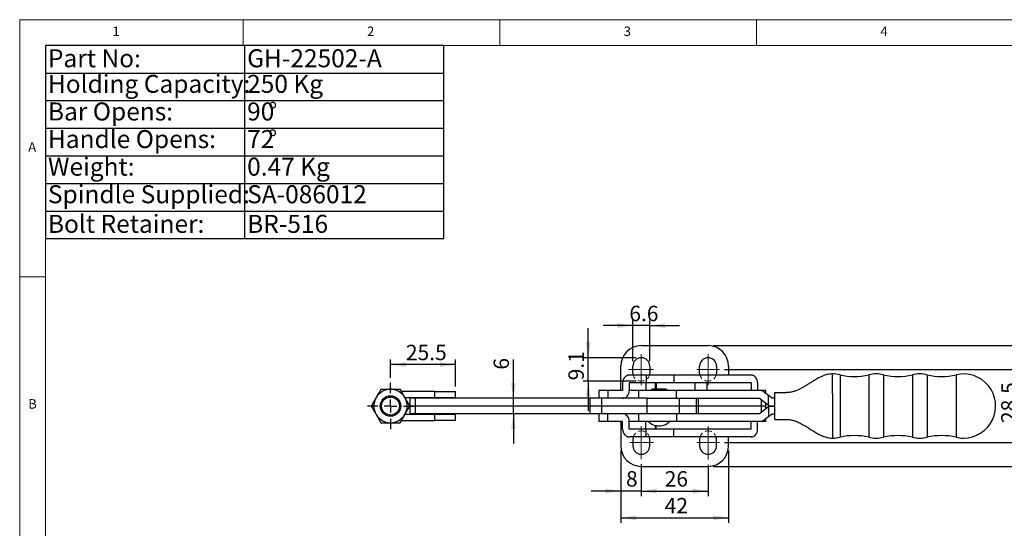
# Model space of a CAD drawing. Units: millimetres. Extents: x 5 to 296, y 5 to 205.
# Drawn here: x 5 to 197, y 106 to 205 of the extents above; entities that cross this region are included whole.
import ezdxf

# ---------------------------------------------------------------- set-up
doc = ezdxf.new("R2010")
doc.units = ezdxf.units.MM
doc.linetypes.add('HIDDEN', pattern=[1.905, 1.27, -0.635])
doc.layers.add('DIM', color=5, linetype='Continuous')
doc.styles.add('SLDTEXTSTYLE0', font='TXT', dxfattribs={"width": 0.7})
doc.styles.add('SLDTEXTSTYLE1', font='TXT', dxfattribs={"width": 0.75})
doc.dimstyles.new('SLDDIMSTYLE0', dxfattribs={"dimtxt": 3, "dimasz": 3, "dimexe": 0, "dimexo": 0.0625, "dimgap": 0.75, "dimtad": 1, "dimlfac": 2, "dimrnd": 1e-09, "dimzin": 12, "dimdsep": 46, "dimtxsty": 'SLDTEXTSTYLE0', "dimsah": 1, "dimcen": 0.09, "dimadec": 0, "dimazin": 3, "dimtfac": 1, "dimtofl": 0, "dimtmove": 0, "dimatfit": 3, "dimfxl": 0, "dimfrac": 2, "dimtolj": 1, "dimtzin": 12, "dimarcsym": 0})
doc.dimstyles.new('SLDDIMSTYLE2', dxfattribs={"dimtxt": 3, "dimasz": 3, "dimexe": 0, "dimexo": 0.0625, "dimgap": 0.75, "dimtad": 1, "dimdec": 1, "dimlfac": 2, "dimrnd": 1e-09, "dimzin": 12, "dimdsep": 46, "dimtxsty": 'SLDTEXTSTYLE0', "dimsah": 1, "dimcen": 0.09, "dimadec": 0, "dimazin": 3, "dimtfac": 1, "dimtdec": 1, "dimtofl": 0, "dimtmove": 0, "dimatfit": 3, "dimfxl": 0, "dimfrac": 2, "dimtolj": 1, "dimtzin": 12, "dimarcsym": 0})
doc.dimstyles.new('SLDDIMSTYLE4', dxfattribs={"dimtxt": 3, "dimasz": 3, "dimexe": 0, "dimexo": 0.0625, "dimgap": 0.75, "dimtad": 1, "dimlfac": 2, "dimrnd": 1e-09, "dimzin": 12, "dimdsep": 46, "dimtxsty": 'SLDTEXTSTYLE0', "dimsah": 1, "dimcen": 0.09, "dimadec": 0, "dimazin": 3, "dimtfac": 1, "dimtmove": 0, "dimatfit": 0, "dimfxl": 0, "dimfrac": 2, "dimtolj": 1, "dimtzin": 12, "dimarcsym": 0})
doc.dimstyles.new('SLDDIMSTYLE5', dxfattribs={"dimtxt": 3, "dimasz": 3, "dimexe": 0, "dimexo": 0.0625, "dimgap": 0.75, "dimtad": 1, "dimdec": 1, "dimlfac": 2, "dimrnd": 1e-09, "dimzin": 12, "dimdsep": 46, "dimtxsty": 'SLDTEXTSTYLE0', "dimsah": 1, "dimcen": 0.09, "dimadec": 0, "dimazin": 3, "dimtfac": 1, "dimtdec": 1, "dimtmove": 0, "dimatfit": 0, "dimfxl": 0, "dimfrac": 2, "dimtolj": 1, "dimtzin": 12, "dimarcsym": 0})
doc.dimstyles.new('SLDDIMSTYLE6', dxfattribs={"dimtxt": 3, "dimasz": 3, "dimexe": 0, "dimexo": 0.0625, "dimgap": 0.75, "dimtad": 1, "dimdec": 1, "dimlfac": 2, "dimrnd": 1e-09, "dimzin": 12, "dimdsep": 46, "dimtxsty": 'SLDTEXTSTYLE0', "dimsah": 1, "dimcen": 0.09, "dimadec": 0, "dimazin": 3, "dimtfac": 1, "dimtofl": 0, "dimtmove": 0, "dimatfit": 3, "dimfxl": 0, "dimfrac": 2, "dimtolj": 1, "dimtzin": 12, "dimarcsym": 0})

# ---------------------------------------------------------------- blocks, each defined once
blk = doc.blocks.new('SW_TABLEANNOTATION_0')
at = {"layer": 'DIM', "color": 0}
for p, q in [((0, 0), (0, -37.59)), ((77.61, 0), (0, 0)), ((77.61, -37.59), (77.61, 0)), ((38.8, 0), (38.8, -37.59)), ((0, -5.37), (77.61, -5.37)), ((0, -10.74), (77.61, -10.74)), ((0, -16.11), (77.61, -16.11)), ((0, -21.48), (77.61, -21.48)), ((0, -26.85), (77.61, -26.85)), ((0, -32.22), (77.61, -32.22)), ((0, -37.59), (77.61, -37.59))]:
    blk.add_line(p, q, dxfattribs=at)
at = {"layer": 'DIM', "color": 0, "char_height": 3.5, "attachment_point": 1, "style": 'SLDTEXTSTYLE0'}
for s, insert in [('Part No:', (0.5, -0.75)), ('GH-22502-A', (39.3, -0.75)), ('Holding Capacity:', (0.5, -5.73)), ('250 Kg', (39.3, -5.73)), ('Bar Opens:', (0.5, -11.1)), ('90', (39.3, -11.1)), ('%%d', (43.41, -11.1)), ('Handle Opens:', (0.5, -16.47)), ('72', (39.3, -16.47)), ('%%d', (43.41, -16.47)), ('Weight:', (0.5, -21.84)), ('0.47 Kg', (39.3, -21.84)), ('Spindle Supplied:', (0.5, -27.21)), ('SA-086012', (39.3, -27.21)), ('Bolt Retainer:', (0.5, -32.97)), ('BR-516', (39.3, -32.97))]:
    blk.add_mtext(s, dxfattribs=dict(at, insert=insert))
blk = doc.blocks.new('_D_9')
at = {"layer": 'DIM', "color": 5}
for p, q in [((115.75, 139.23), (115.75, 145)), ((125.09, 139.23), (114.75, 139.23)), ((115.75, 134.68), (115.75, 139.23)), ((125.09, 134.68), (114.75, 134.68)), ((115.75, 134.68), (115.75, 128.91))]:
    blk.add_line(p, q, dxfattribs=at)
for points in [[(115.75, 139.23), (116.22, 142.23), (115.29, 142.23)], [(115.75, 134.68), (115.29, 131.68), (116.22, 131.68)]]:
    blk.add_solid(points, dxfattribs=at)
at = {"layer": 'DIM', "color": 5, "insert": (111.89, 134.83), "char_height": 3, "attachment_point": 1, "rotation": 90, "style": 'SLDTEXTSTYLE0'}
blk.add_mtext('9.1', dxfattribs=at)
blk = doc.blocks.new('_D_10')
at = {"layer": 'DIM', "color": 5}
for p, q in [((126.09, 118.52), (126.09, 112.29)), ((139.09, 118.41), (139.09, 112.29)), ((126.09, 113.29), (139.09, 113.29))]:
    blk.add_line(p, q, dxfattribs=at)
for points in [[(126.09, 113.29), (129.09, 112.83), (129.09, 113.76)], [(139.09, 113.29), (136.09, 113.76), (136.09, 112.83)]]:
    blk.add_solid(points, dxfattribs=at)
at = {"layer": 'DIM', "color": 5, "insert": (130.64, 117.16), "char_height": 3, "attachment_point": 1, "style": 'SLDTEXTSTYLE0'}
blk.add_mtext('26', dxfattribs=at)
blk = doc.blocks.new('_D_11')
at = {"layer": 'DIM', "color": 5}
for p, q in [((122.09, 121.08), (122.09, 112.29)), ((126.09, 118.52), (126.09, 112.29)), ((122.09, 113.29), (116.32, 113.29)), ((126.09, 113.29), (122.09, 113.29)), ((126.09, 113.29), (131.86, 113.29))]:
    blk.add_line(p, q, dxfattribs=at)
for points in [[(122.09, 113.29), (119.09, 113.76), (119.09, 112.83)], [(126.09, 113.29), (129.09, 112.83), (129.09, 113.76)]]:
    blk.add_solid(points, dxfattribs=at)
at = {"layer": 'DIM', "color": 5, "insert": (123.11, 117.16), "char_height": 3, "attachment_point": 1, "style": 'SLDTEXTSTYLE0'}
blk.add_mtext('8', dxfattribs=at)
blk = doc.blocks.new('_D_12')
at = {"layer": 'DIM', "color": 5}
for p, q in [((142.29, 136.96), (201.06, 136.96)), ((200.06, 136.96), (200.06, 122.71)), ((142.29, 122.71), (201.06, 122.71))]:
    blk.add_line(p, q, dxfattribs=at)
for points in [[(200.06, 136.96), (199.6, 133.96), (200.52, 133.96)], [(200.06, 122.71), (200.52, 125.71), (199.6, 125.71)]]:
    blk.add_solid(points, dxfattribs=at)
at = {"layer": 'DIM', "color": 5, "insert": (196.19, 126.51), "char_height": 3, "attachment_point": 1, "rotation": 90, "style": 'SLDTEXTSTYLE0'}
blk.add_mtext('28.5', dxfattribs=at)
blk = doc.blocks.new('_D_13')
at = {"layer": 'DIM'}
for p, q in [((124.44, 138.58), (124.44, 146.48)), ((127.74, 138.58), (127.74, 146.48)), ((124.44, 145.48), (118.67, 145.48)), ((127.74, 145.48), (124.44, 145.48)), ((127.74, 145.48), (133.51, 145.48))]:
    blk.add_line(p, q, dxfattribs=at)
for points in [[(124.44, 145.48), (121.44, 145.94), (121.44, 145.01)], [(127.74, 145.48), (130.74, 145.01), (130.74, 145.94)]]:
    blk.add_solid(points, dxfattribs=at)
at = {"layer": 'DIM', "insert": (123.75, 149.34), "char_height": 3, "attachment_point": 1, "style": 'SLDTEXTSTYLE0'}
blk.add_mtext('6.6', dxfattribs=at)
blk = doc.blocks.new('_D_14')
at = {"layer": 'DIM'}
for p, q in [((101.18, 131.33), (101.18, 138.86)), ((101.18, 128.33), (101.18, 131.33)), ((101.18, 128.33), (101.18, 122.56))]:
    blk.add_line(p, q, dxfattribs=at)
for points in [[(101.18, 131.33), (101.64, 134.33), (100.72, 134.33)], [(101.18, 128.33), (100.72, 125.33), (101.64, 125.33)]]:
    blk.add_solid(points, dxfattribs=at)
at = {"layer": 'DIM', "insert": (97.31, 136.91), "char_height": 3, "attachment_point": 1, "rotation": 90, "style": 'SLDTEXTSTYLE0'}
blk.add_mtext('6', dxfattribs=at)
blk = doc.blocks.new('_D_15')
at = {"layer": 'DIM', "color": 5}
for p, q in [((77.23, 135.33), (77.23, 138.89)), ((89.86, 133.63), (89.86, 138.89)), ((89.86, 137.89), (77.23, 137.89))]:
    blk.add_line(p, q, dxfattribs=at)
for points in [[(77.23, 137.89), (80.23, 137.42), (80.23, 138.35)], [(89.86, 137.89), (86.86, 138.35), (86.86, 137.42)]]:
    blk.add_solid(points, dxfattribs=at)
at = {"layer": 'DIM', "color": 5, "insert": (80.23, 141.75), "char_height": 3, "attachment_point": 1, "style": 'SLDTEXTSTYLE0'}
blk.add_mtext('25.5', dxfattribs=at)
blk = doc.blocks.new('_D_16')
at = {"layer": 'DIM', "color": 5}
for p, q in [((122.09, 121.08), (122.09, 107.08)), ((143.09, 121.08), (143.09, 107.08)), ((122.09, 108.08), (143.09, 108.08))]:
    blk.add_line(p, q, dxfattribs=at)
for points in [[(122.09, 108.08), (125.09, 107.62), (125.09, 108.54)], [(143.09, 108.08), (140.09, 108.54), (140.09, 107.62)]]:
    blk.add_solid(points, dxfattribs=at)
at = {"layer": 'DIM', "color": 5, "insert": (130.64, 111.95), "char_height": 3, "attachment_point": 1, "style": 'SLDTEXTSTYLE0'}
blk.add_mtext('42', dxfattribs=at)
blk = doc.blocks.new('_D_17')
at = {"layer": 'DIM', "color": 5}
for p, q in [((140.09, 141.58), (206.09, 141.58)), ((205.09, 141.58), (205.09, 118.08)), ((140.09, 118.08), (206.09, 118.08))]:
    blk.add_line(p, q, dxfattribs=at)
for points in [[(205.09, 141.58), (204.63, 138.58), (205.55, 138.58)], [(205.09, 118.08), (205.55, 121.08), (204.63, 121.08)]]:
    blk.add_solid(points, dxfattribs=at)
at = {"layer": 'DIM', "color": 5, "insert": (201.22, 127.88), "char_height": 3, "attachment_point": 1, "rotation": 90, "style": 'SLDTEXTSTYLE0'}
blk.add_mtext('47', dxfattribs=at)
blk = doc.blocks.new('SW_CENTERMARKSYMBOL_0')
at = {"layer": 'DIM', "color": 0}
for p, q in [((0, 2.5), (0, 4.5)), ((-2.5, 0), (-4.5, 0)), ((0, 0), (-1.25, 0)), ((0, 0), (0, 1.25)), ((0, 0), (0, -1.25)), ((0, 0), (1.25, 0)), ((2.5, 0), (4.5, 0)), ((0, -2.5), (0, -4.5))]:
    blk.add_line(p, q, dxfattribs=at)

msp = doc.modelspace()

# ---------------------------------------------------------------- linework, layer by layer
at = {"color": 7, "linetype": 'Continuous', "lineweight": 18}
for p, q in [((292, 205), (5, 205)), ((5, 205), (5, 5)), ((48.5, 200), (48.5, 205)), ((98.5, 205), (98.5, 200)), ((148.5, 205), (148.5, 200)), ((287, 200), (10, 200)), ((10, 200), (10, 10)), ((10, 155), (5, 155))]:
    msp.add_line(p, q, dxfattribs=at)
at = {"color": 7, "linetype": 'Continuous', "lineweight": 25}
for p, q in [((126.089482, 141.583014), (139.089482, 141.583014)), ((122.089482, 132.833014), (122.089482, 137.583014)), ((124.439482, 136.333014), (124.439482, 137.583014)), ((127.739482, 137.583014), (127.739482, 136.333014)), ((137.439482, 136.333014), (137.439482, 137.583014)), ((140.739482, 137.583014), (140.739482, 136.333014)), ((143.089482, 137.583014), (143.089482, 135.833014)), ((122.449377, 134.333014), (122.449377, 132.833014)), ((127.044445, 135.833014), (123.740981, 135.833014)), ((123.740981, 134.333014), (123.740981, 132.833014)), ((127.044445, 134.333014), (123.740981, 134.333014)), ((126.95133, 134.333014), (126.95133, 132.833014)), ((127.044445, 135.833014), (127.044445, 134.333014)), ((132.404147, 135.833014), (127.044445, 135.833014)), ((132.404147, 134.333014), (127.044445, 134.333014)), ((128.839482, 133.120514), (128.839482, 134.333014)), ((132.404147, 135.833014), (132.404147, 134.333014)), ((147.490739, 135.833014), (132.404147, 135.833014)), ((147.490739, 134.333014), (132.404147, 134.333014)), ((136.539482, 134.333014), (136.539482, 132.833014)), ((138.939482, 132.833014), (138.939482, 134.333014)), ((147.490739, 134.333014), (147.490739, 132.833014)), ((148.749875, 134.333014), (148.749875, 132.833014)), ((85.884242, 132.633014), (79.370438, 132.633014)), ((85.884242, 132.633014), (89.859242, 132.633014)), ((85.884242, 131.433014), (85.884242, 132.633014)), ((89.859242, 131.433014), (89.859242, 132.633014)), ((117.839482, 132.833014), (117.839482, 131.333014)), ((119.545176, 132.833014), (117.839482, 132.833014)), ((119.545176, 132.833014), (119.545176, 131.333014)), ((122.449377, 132.833014), (119.545176, 132.833014)), ((125.539482, 132.833014), (125.539482, 131.333014)), ((132.956147, 132.833014), (125.539482, 132.833014)), ((130.826982, 133.120514), (128.251982, 133.120514)), ((132.956147, 131.333014), (132.956147, 132.833014)), ((149.589482, 132.833014), (132.956147, 132.833014)), ((150.339482, 132.833014), (149.589482, 132.833014)), ((150.893638, 131.854896), (149.589482, 132.833014)), ((150.339482, 132.270514), (150.339482, 132.833014)), ((152.089482, 131.433014), (152.089482, 132.433014)), ((152.089482, 132.433014), (154.339482, 132.433014)), ((85.884242, 131.433014), (80.063258, 131.433014)), ((81.089482, 129.833014), (81.089482, 131.333014)), ((82.089482, 131.333014), (81.089482, 131.333014)), ((82.089482, 129.833014), (82.089482, 131.333014)), ((116.127463, 131.333014), (82.089482, 131.333014)), ((89.859242, 131.433014), (85.884242, 131.433014)), ((116.127463, 129.833014), (116.127463, 131.333014)), ((118.421769, 131.333014), (116.127463, 131.333014)), ((118.421769, 129.833014), (118.421769, 131.333014)), ((127.245176, 131.333014), (118.421769, 131.333014)), ((127.245176, 131.333014), (132.956147, 131.333014)), ((127.245176, 129.833014), (127.245176, 131.333014)), ((132.956147, 131.333014), (149.089482, 131.333014)), ((133.539482, 129.833014), (133.539482, 131.333014)), ((136.804006, 129.833014), (136.804006, 131.333014)), ((137.228054, 129.833014), (137.228054, 131.333014)), ((149.089482, 131.333014), (150.893638, 129.979896)), ((150.893638, 129.979896), (150.893638, 131.854896)), ((151.589482, 131.333014), (150.893638, 131.854896)), ((152.089482, 131.333014), (151.589482, 131.333014)), ((152.089482, 128.233014), (152.089482, 131.433014)), ((163.339482, 132.224785), (163.339482, 127.441242)), ((82.089482, 129.833014), (81.089482, 129.833014)), ((81.089482, 128.333014), (81.089482, 129.833014)), ((116.127463, 129.833014), (82.089482, 129.833014)), ((82.089482, 128.333014), (82.089482, 129.833014)), ((118.421769, 129.833014), (116.127463, 129.833014)), ((116.127463, 128.333014), (116.127463, 129.833014)), ((127.245176, 129.833014), (118.421769, 129.833014)), ((118.421769, 128.333014), (118.421769, 129.833014)), ((133.539482, 129.833014), (127.245176, 129.833014)), ((127.245176, 128.333014), (127.245176, 129.833014)), ((133.539482, 128.333014), (133.539482, 129.833014)), ((136.804006, 129.833014), (133.539482, 129.833014)), ((136.804006, 128.333014), (136.804006, 129.833014)), ((137.228054, 129.833014), (136.804006, 129.833014)), ((137.228054, 128.333014), (137.228054, 129.833014)), ((149.479344, 129.833014), (137.228054, 129.833014)), ((150.893638, 129.686131), (149.089482, 128.333014)), ((150.339482, 129.833014), (149.479344, 129.833014)), ((150.339482, 129.270514), (150.339482, 130.395514)), ((150.893638, 129.979896), (151.089449, 129.833039)), ((151.089449, 129.832989), (150.893638, 129.686131)), ((150.893638, 129.686131), (150.893638, 127.811131)), ((152.089482, 129.833039), (151.089449, 129.833039)), ((151.089449, 129.832989), (152.089482, 129.832989)), ((79.370438, 127.033014), (85.884242, 127.033014)), ((80.063258, 128.233014), (85.884242, 128.233014)), ((82.089482, 128.333014), (81.089482, 128.333014)), ((116.127463, 128.333014), (82.089482, 128.333014)), ((85.884242, 128.233014), (89.859242, 128.233014)), ((85.884242, 127.033014), (85.884242, 128.233014)), ((89.859242, 127.033014), (85.884242, 127.033014)), ((89.859242, 127.033014), (89.859242, 128.233014)), ((118.421769, 128.333014), (116.127463, 128.333014)), ((117.839482, 128.333014), (117.839482, 126.833014)), ((119.545176, 126.833014), (117.839482, 126.833014)), ((127.245176, 128.333014), (118.421769, 128.333014)), ((119.545176, 126.833014), (119.545176, 128.333014)), ((122.449377, 126.833014), (119.545176, 126.833014)), ((122.089482, 126.720314), (122.089482, 122.083014)), ((122.449377, 125.333014), (122.449377, 126.833014)), ((123.740981, 125.333014), (123.740981, 126.833014)), ((125.539482, 128.333014), (125.539482, 126.833014)), ((132.956147, 126.833014), (125.539482, 126.833014)), ((126.95133, 125.333014), (126.95133, 126.833014)), ((132.956147, 128.333014), (127.245176, 128.333014)), ((132.956147, 128.333014), (132.956147, 126.833014)), ((149.089482, 128.333014), (132.956147, 128.333014)), ((149.589482, 126.833014), (132.956147, 126.833014)), ((147.490739, 125.333014), (147.490739, 126.833014)), ((148.749875, 125.333014), (148.749875, 126.833014)), ((149.589482, 126.833014), (150.893638, 127.811131)), ((150.339482, 126.833014), (149.589482, 126.833014)), ((150.339482, 126.833014), (150.339482, 127.395514)), ((150.893638, 127.811131), (151.589482, 128.333014)), ((151.589482, 128.333014), (152.089482, 128.333014)), ((152.089482, 127.233014), (152.089482, 128.233014)), ((152.089482, 127.233014), (154.339482, 127.233014)), ((163.339482, 127.441242), (163.339482, 124.058767)), ((127.044445, 125.333014), (123.740981, 125.333014)), ((127.044445, 123.833014), (127.044445, 125.333014)), ((132.404147, 125.333014), (127.044445, 125.333014)), ((128.839482, 125.333014), (128.839482, 126.06358)), ((132.404147, 123.833014), (132.404147, 125.333014)), ((147.490739, 125.333014), (132.404147, 125.333014)), ((127.044445, 123.833014), (123.740981, 123.833014)), ((124.439482, 123.333014), (124.439482, 122.083014)), ((132.404147, 123.833014), (127.044445, 123.833014)), ((127.739482, 122.083014), (127.739482, 123.333014)), ((147.490739, 123.833014), (132.404147, 123.833014)), ((137.439482, 123.333014), (137.439482, 122.083014)), ((140.739482, 122.083014), (140.739482, 123.333014)), ((143.089482, 122.083014), (143.089482, 123.833014)), ((126.089482, 118.083014), (139.089482, 118.083014))]:
    msp.add_line(p, q, dxfattribs=at)
at = {"color": 8, "linetype": 'Continuous', "lineweight": 25}
for p, q in [((128.972104, 134.333014), (128.972104, 133.120514)), ((163.339482, 135.607261), (163.339482, 136.083014)), ((164.789994, 135.912365), (164.789994, 129.833014)), ((170.38897, 135.912365), (170.38897, 129.833014)), ((173.289994, 135.912365), (173.289994, 129.833014)), ((178.88897, 135.912365), (178.88897, 129.833014)), ((181.789994, 135.912365), (181.789994, 129.833014)), ((187.38897, 135.912365), (187.38897, 129.833014)), ((125.539482, 132.833014), (123.740981, 132.833014)), ((149.479344, 128.625411), (149.479344, 131.040617)), ((164.789994, 129.833014), (164.789994, 123.753662)), ((170.38897, 129.833014), (170.38897, 123.753662)), ((173.289994, 129.833014), (173.289994, 123.753662)), ((178.88897, 129.833014), (178.88897, 123.753662)), ((181.789994, 129.833014), (181.789994, 123.753662)), ((187.38897, 129.833014), (187.38897, 123.753662)), ((125.539482, 126.833014), (123.740981, 126.833014)), ((128.972104, 125.333014), (128.972104, 126.035702)), ((163.339482, 124.058767), (163.339482, 123.583014))]:
    msp.add_line(p, q, dxfattribs=at)
at = {"color": 7, "linetype": 'Continuous', "lineweight": 25, "flags": 128}
for points in [[(124.517063, 135.833014), (124.487428, 135.938143), (124.439482, 136.333014)], [(127.739482, 136.333014), (127.691536, 135.938143), (127.6619, 135.833014)], [(137.517063, 135.833014), (137.487428, 135.938143), (137.439482, 136.333014)], [(140.739482, 136.333014), (140.691536, 135.938143), (140.6619, 135.833014)], [(77.491458, 133.097897), (77.354748, 133.105796), (76.96754, 133.097136)], [(76.905068, 126.574599), (77.354748, 126.560232), (77.491891, 126.568164)], [(124.517063, 123.833014), (124.487428, 123.727885), (124.439482, 123.333014)], [(127.739482, 123.333014), (127.691536, 123.727885), (127.6619, 123.833014)], [(137.517063, 123.833014), (137.487428, 123.727885), (137.439482, 123.333014)], [(140.739482, 123.333014), (140.691536, 123.727885), (140.6619, 123.833014)]]:
    msp.add_lwpolyline(points, dxfattribs=at)
at = {"color": 7, "linetype": 'Continuous', "lineweight": 25}
for radius in [2, 1.75]:
    msp.add_circle((77.234242, 129.833014), radius, dxfattribs=at)
for centre, radius, start, end in [((126.089482, 137.583014), 4, 90, 180), ((139.089482, 137.583014), 4, 0, 90), ((126.089482, 137.583014), 1.65, 0, 180), ((139.089482, 137.583014), 1.65, 360, 180), ((163.339482, 129.833014), 6.25, 76.58032638, 90), ((167.589482, 147.645514), 12.0625, 256.58032638, 283.41967362), ((171.839482, 129.833014), 6.25, 76.58032638, 103.41967362), ((176.089482, 147.645514), 12.0625, 256.58032638, 283.41967362), ((180.339482, 129.833014), 6.25, 76.58032638, 103.41967362), ((184.589482, 147.645514), 12.0625, 256.58032638, 283.41967362), ((188.839482, 129.833014), 6.25, 270, 103.41967362), ((77.234242, 129.833014), 3.25, 90, 150), ((77.234242, 129.833014), 3.25, 30, 90), ((128.251982, 132.833014), 0.2875, 90, 180), ((130.826982, 132.833014), 0.2875, 0, 90), ((77.234242, 129.833014), 3.25, 150, 210), ((77.234242, 129.833014), 3.25, 330, 30), ((77.234242, 129.833014), 3.25, 210, 270), ((77.234242, 129.833014), 3.25, 270, 330), ((124.089482, 129.064264), 3.08125, 226.39718103, 237.83998158), ((129.539482, 129.064264), 3.08125, 226.39718103, 270), ((129.539482, 129.064264), 3.08125, 270, 313.60281897), ((163.339482, 129.833014), 6.25, 270, 283.41967362), ((167.589482, 112.020514), 12.0625, 76.58032638, 103.41967362), ((171.839482, 129.833014), 6.25, 256.58032638, 270), ((171.839482, 129.833014), 6.25, 270, 283.41967362), ((176.089482, 112.020514), 12.0625, 76.58032638, 103.41967362), ((180.339482, 129.833014), 6.25, 256.58032638, 270), ((180.339482, 129.833014), 6.25, 270, 283.41967362), ((184.589482, 112.020514), 12.0625, 76.58032638, 103.41967362), ((188.839482, 129.833014), 6.25, 256.58032638, 270), ((126.089482, 122.083014), 4, 180, 270), ((126.089482, 122.083014), 1.65, 180, 0), ((139.089482, 122.083014), 1.65, 180, 0), ((139.089482, 122.083014), 4, 270, 0)]:
    msp.add_arc(centre, radius, start, end, dxfattribs=at)
for centre, ratio, start_param, end_param in [((123.740981, 134.333014), 0.8610696501, 0, 1.5707963268), ((147.490739, 134.333014), 0.8394239648, 4.7123889804, 6.2831853072), ((122.449377, 132.833014), 0.8610696501, 3.1415926536, 4.7123889804), ((122.449377, 126.833014), 0.8610696501, 4.7123889804, 6.2831853072), ((123.740981, 125.333014), 0.8610696501, 1.5707963268, 3.1415926536), ((147.490739, 125.333014), 0.8394239648, 3.1415926536, 4.7123889804)]:
    msp.add_ellipse(centre, major_axis=(0, 1.5), ratio=ratio, start_param=start_param, end_param=end_param, dxfattribs=at)
for points, knots in [([(163.339482, 136.08309), (163.032626, 136.062701), (162.446393, 136.023747), (161.526638, 135.733135), (160.651971, 135.327524), (159.84627, 134.863475), (159.179653, 134.450316), (158.609213, 134.090175), (158.074222, 133.759236), (157.550686, 133.451338), (157.028483, 133.170296), (156.47599, 132.909487), (155.867392, 132.676815), (155.146223, 132.47867), (154.619367, 132.448853), (154.339482, 132.433014)], [0, 0, 0, 0, 0.0933689494, 0.1783768026, 0.2919004746, 0.3867575684, 0.4614727827, 0.5308740256, 0.5923055376, 0.6531430692, 0.7159108479, 0.7729283415, 0.8392078761, 0.9145812718, 1, 1, 1, 1]), ([(75.357853, 133.083014), (75.205486, 132.819107), (74.897959, 132.286454), (74.580055, 131.735828), (74.419659, 131.458014)], [0, 0, 0, 0, 0.4954579635, 1, 1, 1, 1]), ([(75.357853, 133.083014), (75.515424, 133.083014), (75.899104, 133.083014), (76.525324, 133.083014), (76.996987, 133.083014), (77.234242, 133.083014)], [0, 0, 0, 0, 0.2572432619, 0.6263798858, 1, 1, 1, 1]), ([(77.234242, 133.083014), (77.404645, 133.083014), (77.806121, 133.083014), (78.435984, 133.083014), (78.884999, 133.083014), (79.11063, 133.083014)], [0, 0, 0, 0, 0.2684065359, 0.6323728965, 1, 1, 1, 1]), ([(80.048824, 131.458014), (80.02659, 131.496524), (79.858185, 131.788211), (79.54066, 132.33818), (79.254846, 132.833224), (79.11063, 133.083014)], [0, 0, 0, 0, 0.070076912, 0.530777664, 1, 1, 1, 1]), ([(74.419659, 131.458014), (74.397425, 131.419503), (74.229019, 131.127816), (73.911495, 130.577848), (73.625681, 130.082804), (73.481465, 129.833014)], [0, 0, 0, 0, 0.07007691197, 0.53077766404, 1, 1, 1, 1]), ([(80.987018, 129.833014), (80.834652, 130.096921), (80.527124, 130.629574), (80.20922, 131.1802), (80.048824, 131.458014)], [0, 0, 0, 0, 0.4954579635, 1, 1, 1, 1]), ([(73.481465, 129.833014), (73.633832, 129.569107), (73.941359, 129.036454), (74.259263, 128.485828), (74.419659, 128.208014)], [0, 0, 0, 0, 0.4954579635, 1, 1, 1, 1]), ([(80.048824, 128.208014), (80.071058, 128.246524), (80.239464, 128.538211), (80.556988, 129.08818), (80.842802, 129.583224), (80.987018, 129.833014)], [0, 0, 0, 0, 0.07007691197, 0.53077766404, 1, 1, 1, 1]), ([(74.419659, 128.208014), (74.441893, 128.169503), (74.610299, 127.877816), (74.927823, 127.327848), (75.213637, 126.832804), (75.357853, 126.583014)], [0, 0, 0, 0, 0.070076912, 0.530777664, 1, 1, 1, 1]), ([(79.11063, 126.583014), (79.262997, 126.846921), (79.570524, 127.379574), (79.888428, 127.9302), (80.048824, 128.208014)], [0, 0, 0, 0, 0.4954579635, 1, 1, 1, 1]), ([(154.339482, 127.233014), (154.602014, 127.219172), (155.079725, 127.193986), (155.738328, 127.027334), (156.273081, 126.838368), (156.736825, 126.635769), (157.153316, 126.429338), (157.569429, 126.20242), (158.02008, 125.93916), (158.550477, 125.613064), (159.204925, 125.199441), (159.918365, 124.758154), (160.677288, 124.330585), (161.463483, 123.962828), (162.356072, 123.654718), (163.003485, 123.607462), (163.339482, 123.582937)], [0, 0, 0, 0, 0.0801628889, 0.1458667741, 0.2065018179, 0.2529709663, 0.2999530222, 0.3481092883, 0.3973603031, 0.4589683529, 0.5378174491, 0.6332652379, 0.7145925748, 0.8030191107, 0.8977703076, 1, 1, 1, 1]), ([(75.357853, 126.583014), (75.515424, 126.583014), (75.899104, 126.583014), (76.525324, 126.583014), (76.996987, 126.583014), (77.234242, 126.583014)], [0, 0, 0, 0, 0.2572432619, 0.6263798858, 1, 1, 1, 1]), ([(77.234242, 126.583014), (77.404645, 126.583014), (77.806121, 126.583014), (78.435984, 126.583014), (78.884999, 126.583014), (79.11063, 126.583014)], [0, 0, 0, 0, 0.2684065359, 0.6323728965, 1, 1, 1, 1])]:
    msp.add_open_spline(points, degree=3, knots=knots, dxfattribs=at)
msp.add_open_spline([(163.339482, 132.224785), (163.339482, 132.594025), (163.339482, 133.332505), (163.339482, 134.27716), (163.339482, 135.073443), (163.339482, 135.429322), (163.339482, 135.607261)], degree=3, dxfattribs=at)
at = {"layer": 'DIM', "color": 1, "lineweight": 18}
for p, q in [((126.089482, 139.940142), (126.089482, 133.909029)), ((139.089482, 139.940142), (139.089482, 133.909029)), ((123.604146, 136.958014), (128.47543, 136.958014)), ((136.903524, 136.958014), (141.285102, 136.958014)), ((126.089482, 125.919092), (126.089482, 119.521632)), ((139.089482, 125.919092), (139.089482, 119.412777)), ((123.862645, 122.708014), (128.47543, 122.708014)), ((136.903524, 122.708014), (141.285102, 122.708014))]:
    msp.add_line(p, q, dxfattribs=at)
at = {"layer": 'DIM', "color": 7, "linetype": 'HIDDEN', "lineweight": 18}
for centre, start, end in [((126.089482, 136.333014), 180, 360), ((139.089482, 136.333014), 180, 360), ((126.089482, 123.333014), 0, 180), ((139.089482, 123.333014), 0, 180)]:
    msp.add_arc(centre, 1.65, start, end, dxfattribs=at)

# ---------------------------------------------------------------- block references
at = {"layer": 'DIM'}
msp.add_blockref('SW_TABLEANNOTATION_0', (10.001721, 199.997764), dxfattribs=at)
at = {"layer": 'DIM', "color": 1}
msp.add_blockref('SW_CENTERMARKSYMBOL_0', (77.234242, 129.833014), dxfattribs=at)

# ---------------------------------------------------------------- texts
at = {"color": 7, "linetype": 'Continuous', "lineweight": 0, "char_height": 1.852083, "attachment_point": 1, "style": 'SLDTEXTSTYLE1'}
for s, insert in [('1', (23.083337, 203.668016)), ('2', (72.666671, 203.668016)), ('3', (122.666671, 203.668016)), ('4', (172.666671, 203.668016)), ('A', (6.666667, 181.168016)), ('B', (6.666667, 131.168016))]:
    msp.add_mtext(s, dxfattribs=dict(at, insert=insert))

# ---------------------------------------------------------------- dimensions: what is measured, and where the dimension line sits
at = {"layer": 'DIM'}
dim = msp.add_linear_dim(base=(124.439482, 145.476132), p1=(127.739482, 137.583014), p2=(124.439482, 137.583014), dimstyle='SLDDIMSTYLE5', dxfattribs=at)
dim.commit()
dim.dimension.update_dxf_attribs({"geometry": '_D_13', "text_midpoint": (126.089482, 145.476132), "dimtype": 160})
at = {"layer": 'DIM', "color": 5}
for base, p1, p2, angle, dimstyle, picture, middle in [((115.753877, 139.233014), (126.089482, 134.683014), (126.089482, 139.233014), 90, 'SLDDIMSTYLE5', '_D_9', (115.753877, 137.175206)), ((205.089482, 118.083014), (139.089482, 141.583014), (139.089482, 118.083014), 90, 'SLDDIMSTYLE0', '_D_17', (205.089482, 129.833014)), ((200.058188, 122.708014), (141.285102, 136.958014), (141.285102, 122.708014), 90, 'SLDDIMSTYLE6', '_D_12', (200.058188, 129.833014)), ((143.089482, 108.083014), (122.089482, 122.083014), (143.089482, 122.083014), 0, 'SLDDIMSTYLE0', '_D_16', (132.589482, 108.083014))]:
    dim = msp.add_linear_dim(base=base, p1=p1, p2=p2, angle=angle, dimstyle=dimstyle, dxfattribs=at)
    dim.commit()
    dim.dimension.update_dxf_attribs({"geometry": picture, "text_midpoint": middle, "dimtype": 160})
for base, p1, p2, dimstyle, picture, middle in [((77.2342416453, 137.8862655503), (89.8592416453, 132.6330138754), (77.2342416453, 134.3330138754), 'SLDDIMSTYLE2', '_D_15', (83.5467416453, 137.8862655503)), ((122.089482, 113.294799), (126.089482, 119.521632), (122.089482, 122.083014), 'SLDDIMSTYLE4', '_D_11', (124.089482, 113.294799)), ((139.089482, 113.294799), (126.089482, 119.521632), (139.089482, 119.412777), 'SLDDIMSTYLE0', '_D_10', (132.589482, 113.294799))]:
    dim = msp.add_linear_dim(base=base, p1=p1, p2=p2, dimstyle=dimstyle, dxfattribs=at)
    dim.commit()
    dim.dimension.update_dxf_attribs({"geometry": picture, "text_midpoint": middle, "dimtype": 160})
at = {"layer": 'DIM'}
dim = msp.add_linear_dim(base=(101.178991, 131.333014), p1=(81.089482, 128.333014), p2=(81.089482, 131.333014), angle=90, dimstyle='SLDDIMSTYLE4', dxfattribs=at)
dim.commit()
dim.dimension.update_dxf_attribs({"geometry": '_D_14', "text_midpoint": (101.178991, 137.886266), "dimtype": 160})

doc.saveas('drawing.dxf')
